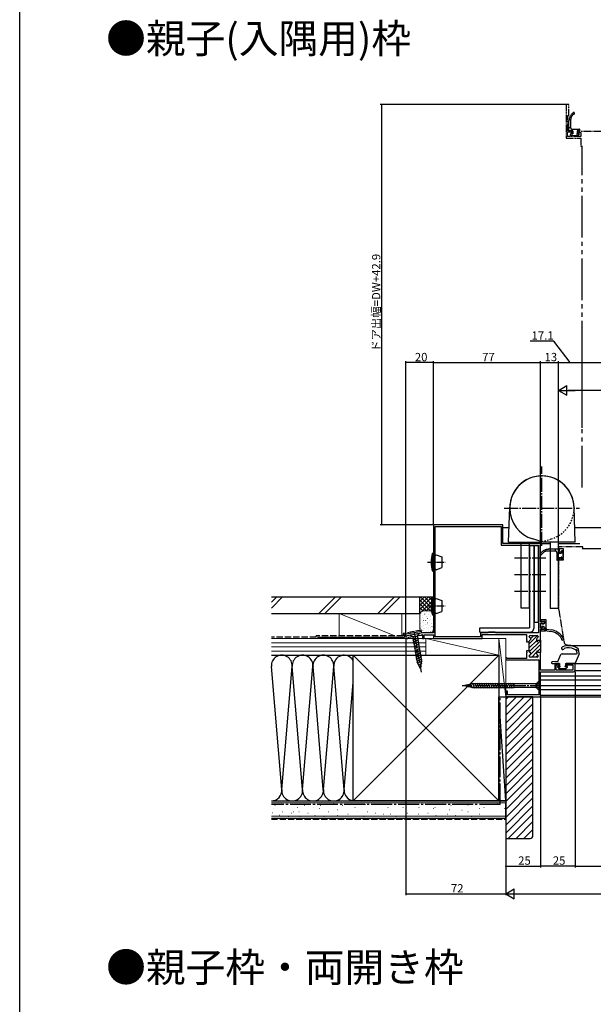
# Model space of a CAD drawing. Extents: x 0 to 1386, y 0 to 2245.
# Drawn here: x 0 to 414, y 670 to 1379 of the extents above; entities that cross this region are included whole.
import ezdxf

# ---------------------------------------------------------------- set-up
doc = ezdxf.new("R2010")
doc.units = 0
for name, pattern in [('YCENTER_1', [13, 10, -1, 1, -1]), ('YDIVIDE_1', [15, 10, -1, 1, -1, 1, -1]), ('YDOT_1', [2, 1, -1]), ('YHIDDEN_1', [4, 3, -1])]:
    doc.linetypes.add(name, pattern=pattern)
for name, color, linetype in [('USER1', 3, 'CONTINUOUS'), ('YKK_11', 7, 'CONTINUOUS'), ('YKK_12', 2, 'CONTINUOUS'), ('YKK_13', 4, 'CONTINUOUS'), ('YKK_D', 6, 'CONTINUOUS'), ('YKK_ZWAK', 7, 'CONTINUOUS'), ('YSS_K', 3, 'CONTINUOUS')]:
    doc.layers.add(name, color=color, linetype=linetype)
doc.styles.get("Standard").update_dxf_attribs({"font": 'txt', "bigfont": 'BIGFONT'})

msp = doc.modelspace()

# ---------------------------------------------------------------- linework, layer by layer
at = {"layer": 'YKK_11', "color": 7, "linetype": 'YDIVIDE_1', "lineweight": -2, "ltscale": 0.5}
for p, q in [((396.1, 1318.3), (394.1, 1318.3)), ((394.1, 1318.3), (394.1, 1294)), ((396.1, 1310.3), (396.1, 1318.3)), ((395.4, 1299.3), (395.4, 1310.3)), ((395.4, 1310.3), (396.1, 1310.3)), ((398.4, 1299.3), (395.4, 1299.3)), ((398.4, 1297.9), (398.4, 1299.3)), ((403.1, 1299.3), (402.4, 1299.3)), ((402.4, 1299.3), (402.4, 1297.9)), ((403.38, 1299.1), (403.1, 1299.3)), ((403.67, 1298.9), (403.38, 1299.1)), ((449.3, 1298.9), (403.67, 1298.9)), ((394.1, 1294), (404.6, 1294)), ((395.1, 1295.3), (395.1, 1298.5)), ((395.1, 1298.5), (397.28, 1298.5)), ((404.6, 1295.3), (395.1, 1295.3)), ((397.28, 1298.5), (398.03, 1297.75)), ((398.03, 1297.75), (398.4, 1297.9)), ((402.4, 1297.9), (402.77, 1297.75)), ((402.77, 1297.75), (403.12, 1298.1)), ((403.12, 1298.1), (404.6, 1298.1)), ((404.6, 1298.1), (404.6, 1295.3)), ((404.6, 1294), (404.6, 1288.3)), ((404.6, 1288.3), (405.3, 1288.3)), ((405.3, 1288.3), (405.6, 1288.6)), ((406, 999.4), (388.5, 999.4)), ((388.5, 999.4), (388.5, 995.4)), ((388.5, 995.4), (389.88, 995.4)), ((389.3, 996.52), (389.3, 998.4)), ((389.3, 998.4), (392, 998.4)), ((390.04, 995.79), (389.3, 996.52)), ((389.88, 995.4), (390.04, 995.79)), ((392, 998.4), (392, 989.8)), ((405.7, 998.4), (406, 998.7)), ((406, 998.7), (406, 999.4)), ((389.88, 991.4), (388.5, 991.4)), ((388.5, 991.4), (388.5, 954.4)), ((389.3, 990.28), (390.04, 991.01)), ((389.3, 989.8), (389.3, 990.28)), ((392, 989.8), (389.3, 989.8)), ((390.04, 991.01), (389.88, 991.4)), ((388.5, 954.4), (389.05, 954.4)), ((389.05, 954.4), (388.76, 954.05)), ((388.76, 954.05), (392.62, 930.57)), ((394.6, 928.9), (395, 928.9))]:
    msp.add_line(p, q, dxfattribs=at)
at = {"layer": 'YKK_11', "color": 0, "linetype": 'ByBlock', "lineweight": -2, "ltscale": 0.5}
for p, q in [((298.5, 1015.4), (298.5, 937.4)), ((348.5, 1015.4), (298.5, 1015.4)), ((298.5, 1015.4), (298.5, 937.4)), ((348.5, 1001.9), (348.5, 1015.4)), ((299.7, 934.6), (299.7, 1014.2)), ((299.7, 1014.2), (347.3, 1014.2)), ((347.3, 1014.2), (347.3, 1000.7)), ((347.3, 1000.7), (374.1, 1000.7)), ((375.5, 1001.9), (348.5, 1001.9)), ((374.1, 1000.7), (374.1, 937.6)), ((375.5, 945.4), (375.5, 1001.9)), ((378.5, 945.4), (375.5, 945.4)), ((375.5, 941.2), (375.5, 944.6)), ((375.5, 944.6), (376.7, 944.6)), ((376.7, 944.6), (377, 944.3)), ((377, 944.3), (377.3, 944)), ((377.3, 944), (377.8, 944)), ((377.8, 944), (378.5, 944.59)), ((378.5, 944.59), (378.5, 945.4)), ((290.76, 937.4), (279.33, 935.38)), ((298.5, 937.4), (290.76, 937.4)), ((337.7, 937.6), (332.3, 937.6)), ((332.3, 937.6), (332.3, 934.6)), ((338, 937.9), (337.7, 937.6)), ((343, 937.9), (338, 937.9)), ((343.3, 937.6), (343, 937.9)), ((374.1, 937.6), (343.3, 937.6)), ((376.7, 941.2), (375.5, 941.2)), ((375.5, 932.3), (375.5, 940.4)), ((375.5, 940.4), (378.5, 940.4)), ((377, 941.5), (376.7, 941.2)), ((377.3, 941.8), (377, 941.5)), ((377.8, 941.8), (377.3, 941.8)), ((378.5, 941.21), (377.8, 941.8)), ((378.5, 940.4), (378.5, 941.21)), ((280.45, 934.1), (280.69, 934.3)), ((280.69, 934.3), (289.61, 935.88)), ((289.61, 935.88), (290.15, 936.33)), ((290.15, 936.33), (290.5, 936.17)), ((290.5, 936.17), (290.5, 933.4)), ((290.5, 933.4), (291.7, 933.4)), ((291.7, 933.4), (291.7, 936.1)), ((291.7, 936.1), (298.5, 936.1)), ((298.5, 936.1), (298.5, 933.4)), ((298.5, 933.4), (333.5, 933.4)), ((332.3, 934.6), (299.7, 934.6)), ((333.5, 933.4), (333.5, 936.4)), ((333.5, 936.4), (365.5, 936.4)), ((365.5, 936.4), (365.5, 932.76)), ((365.5, 932.76), (365.62, 932.57)), ((365.62, 932.03), (365.5, 931.84)), ((365.5, 931.84), (365.5, 931.15)), ((365.5, 931.15), (367.5, 931.15)), ((365.62, 932.57), (365.62, 932.03)), ((367.5, 934.65), (367.5, 934.8)), ((367.5, 931.15), (367.5, 931.55)), ((368.3, 935.6), (373.1, 935.6)), ((372.71, 933.01), (372.9, 931.3)), ((372.9, 931.3), (373.7, 931.3)), ((373.7, 931.3), (373.7, 932.3)), ((373.7, 932.3), (375.5, 932.3)), ((373.9, 934.8), (373.9, 934.65)), ((367.5, 924.45), (365.5, 924.45)), ((365.5, 924.45), (365.5, 923.76)), ((365.5, 923.76), (365.62, 923.57)), ((365.62, 923.03), (365.5, 922.84)), ((365.5, 922.84), (365.5, 919)), ((365.62, 923.57), (365.62, 923.03)), ((367.5, 924.05), (367.5, 924.45)), ((372.9, 924.3), (372.71, 922.59)), ((373.7, 924.3), (372.9, 924.3)), ((373.7, 923.3), (373.7, 924.3)), ((375.5, 923.3), (373.7, 923.3)), ((375.5, 910.7), (375.5, 923.3)), ((351.2, 919.5), (350.5, 919.5)), ((350.5, 919.5), (350.5, 918)), ((350.5, 918), (374.3, 918)), ((351.5, 919.25), (351.2, 919.5)), ((351.79, 919), (351.5, 919.25)), ((365.5, 919), (351.79, 919)), ((367.5, 920.8), (367.5, 920.95)), ((373.1, 920), (368.3, 920)), ((373.9, 920.95), (373.9, 920.8)), ((374.3, 918), (374.3, 892.9)), ((374.3, 918), (374.3, 892.9)), ((386, 910.7), (375.5, 910.7)), ((375.5, 891.4), (375.5, 909.4)), ((375.5, 909.4), (399.5, 909.4)), ((389, 915.4), (386, 915.4)), ((386, 915.4), (386, 910.7)), ((386.9, 910.7), (386.9, 914.5)), ((386.9, 914.5), (387.98, 914.5)), ((399, 910.7), (386.9, 910.7)), ((387.98, 914.5), (388.63, 913.85)), ((388.63, 913.85), (389, 914)), ((389, 914), (389, 915.4)), ((400.5, 915.4), (394, 915.4)), ((394, 915.4), (394, 914)), ((394, 914), (394.37, 913.85)), ((394.37, 913.85), (395.02, 914.5)), ((395.02, 914.5), (399, 914.5)), ((399, 914.5), (399, 910.7)), ((400.5, 910.4), (400.5, 915.4)), ((351.7, 895.4), (350.5, 895.4)), ((350.5, 895.4), (350.5, 891.4)), ((351.7, 892.9), (351.7, 895.4)), ((350.5, 891.4), (375.5, 891.4)), ((374.3, 892.9), (351.7, 892.9))]:
    msp.add_line(p, q, dxfattribs=at)
at = {"layer": 'YKK_11', "color": 0, "lineweight": 13}
for p, q in [((367.5, 929.49), (373.5, 935.49)), ((367.5, 926.66), (372.82, 931.98)), ((367.52, 923.86), (375.5, 931.83)), ((368.62, 933.44), (370.78, 935.6)), ((368.59, 922.09), (375.5, 929)), ((369.33, 920), (372.81, 923.48)), ((373.57, 924.25), (375.5, 926.17)), ((375.39, 923.23), (375.5, 923.35)), ((367.5, 921), (368.31, 921.81)), ((372.15, 920), (373.67, 921.51))]:
    msp.add_line(p, q, dxfattribs=at)
at = {"layer": 'YKK_11', "color": 0, "linetype": 'ByBlock', "lineweight": 30, "ltscale": 0.5}
for p, q in [((367.5, 934.65), (367.5, 934.8)), ((367.5, 931.15), (367.5, 931.55)), ((367.5, 924.45), (367.5, 931.15)), ((368.3, 935.6), (373.1, 935.6)), ((372.71, 933.01), (372.9, 931.3)), ((372.9, 931.3), (373.7, 931.3)), ((373.7, 931.3), (373.7, 932.3)), ((373.7, 932.3), (375.5, 932.3)), ((373.9, 934.8), (373.9, 934.65)), ((375.5, 932.3), (375.5, 923.3)), ((375.5, 932.3), (375.5, 923.3)), ((367.5, 924.05), (367.5, 924.45)), ((372.9, 924.3), (372.71, 922.59)), ((373.7, 924.3), (372.9, 924.3)), ((373.7, 923.3), (373.7, 924.3)), ((375.5, 923.3), (373.7, 923.3)), ((367.5, 920.8), (367.5, 920.95)), ((373.1, 920), (368.3, 920)), ((373.9, 920.95), (373.9, 920.8))]:
    msp.add_line(p, q, dxfattribs=at)
at = {"layer": 'YKK_11', "color": 0, "linetype": 'ByBlock', "lineweight": -2, "ltscale": 0.5}
for centre, radius, start, end in [((279.5, 934.4), 1, 99.99999, 342.51355), ((368.3, 934.8), 0.8, 90.00001, 179.99999), ((368.3, 934.65), 0.8, 180.00003, 255.52251), ((368.3, 931.55), 0.8, 104.47749, 179.99997), ((367.9, 933.1), 0.8, 284.47752, 75.52248), ((373.5, 933.1), 0.8, 104.47753, 186.50303), ((373.1, 934.8), 0.8, 0.00001, 89.99999), ((373.1, 934.65), 0.8, 284.47749, 359.99997), ((368.3, 924.05), 0.8, 180.00003, 255.52251), ((367.9, 922.5), 0.8, 284.47752, 75.52248), ((373.5, 922.5), 0.8, 173.49697, 255.52247), ((368.3, 920.95), 0.8, 104.47749, 179.99997), ((368.3, 920.8), 0.8, 180.00001, 269.99999), ((373.1, 920.8), 0.8, 270.00001, 359.99999), ((373.1, 920.95), 0.8, 0.00003, 75.52251), ((399.5, 910.4), 1, 270.00001, 359.99999)]:
    msp.add_arc(centre, radius, start, end, dxfattribs=at)
at = {"layer": 'YKK_11', "color": 0, "linetype": 'ByBlock', "lineweight": 30, "ltscale": 0.5}
for centre, start, end in [((368.3, 934.8), 90.00001, 179.99999), ((368.3, 934.65), 180.00003, 255.52251), ((368.3, 931.55), 104.47749, 179.99997), ((367.9, 933.1), 284.47752, 75.52248), ((373.5, 933.1), 104.47753, 186.50303), ((373.1, 934.8), 0.00001, 89.99999), ((373.1, 934.65), 284.47749, 359.99997), ((368.3, 924.05), 180.00003, 255.52251), ((367.9, 922.5), 284.47752, 75.52248), ((373.5, 922.5), 173.49697, 255.52247), ((368.3, 920.95), 104.47749, 179.99997), ((368.3, 920.8), 180.00001, 269.99999), ((373.1, 920.8), 270.00001, 359.99999), ((373.1, 920.95), 0.00003, 75.52251)]:
    msp.add_arc(centre, 0.8, start, end, dxfattribs=at)
at = {"layer": 'YKK_11', "color": 7, "linetype": 'YDIVIDE_1', "lineweight": -2, "ltscale": 0.5}
msp.add_arc((394.6, 930.9), 2, 189.35298, 270, dxfattribs=at)
at = {"layer": 'YKK_12', "color": 2}
for p, q in [((348.5, 1013.4), (352.94, 1013.4)), ((400.26, 1013.4), (545.25, 1013.4)), ((375, 1001.9), (382.5, 1001.9)), ((388.5, 1001.9), (404.06, 1001.9)), ((400.2, 915.4), (545.25, 915.4)), ((400.5, 910.4), (545.25, 910.4)), ((375.5, 906.6), (545.25, 906.6)), ((375.5, 903.6), (545.25, 903.6)), ((375.5, 899.6), (545.25, 899.6)), ((375.5, 896.6), (545.25, 896.6)), ((375, 891.4), (545.25, 891.4)), ((375.5, 892.6), (545.25, 892.6))]:
    msp.add_line(p, q, dxfattribs=at)
at = {"layer": 'YKK_13', "linetype": 'YDIVIDE_1', "ltscale": 3}
for p, q in [((396.1, 1299.9), (396.1, 1305.8)), ((397.3, 1307.05), (397.3, 1301.5)), ((397.3, 1301.5), (396.1, 1301.5)), ((398.8, 1299.3), (396.1, 1299.3)), ((398.3, 1300.5), (403.7, 1300.5)), ((398.8, 1299.3), (398.8, 1297.1)), ((403.7, 1299.3), (402, 1299.3)), ((402, 1299.3), (402, 1297.4)), ((404, 1299.6), (404, 1300.2)), ((397.2, 1296.3), (397.2, 1296.8)), ((397.5, 1297.1), (398.8, 1297.1)), ((397.5, 1296), (402.7, 1296)), ((402.3, 1297.1), (403.2, 1297.1)), ((403.41, 1296.59), (402.91, 1296.09)), ((405.6, 1042.38), (405.6, 1288.6)), ((380.75, 996.5), (386.3, 996.5)), ((387.9, 997.7), (382, 997.7)), ((386.3, 996.5), (386.3, 997.7)), ((387.3, 995.5), (387.3, 990.1)), ((388.5, 995), (388.5, 997.7)), ((388.5, 995), (390.7, 995)), ((390.7, 996.3), (390.7, 995)), ((391.5, 996.6), (391, 996.6)), ((391.8, 996.3), (391.8, 991.1)), ((405.7, 998.4), (545.25, 998.4)), ((388.2, 989.8), (387.6, 989.8)), ((388.5, 990.1), (388.5, 991.8)), ((388.5, 991.8), (390.4, 991.8)), ((390.7, 991.5), (390.7, 990.6)), ((391.21, 990.39), (391.71, 990.89)), ((395, 928.9), (395, 928.4)), ((395, 928.4), (545.25, 928.4))]:
    msp.add_line(p, q, dxfattribs=at)
at = {"layer": 'YKK_13', "linetype": 'YCENTER_1'}
for p, q in [((376.6, 1000.2), (376.6, 1057.43)), ((349.4, 1027.4), (403.8, 1027.4)), ((379.5, 991.4), (356.8, 991.4)), ((379.5, 979.4), (356.8, 979.4)), ((379.5, 967.4), (356.8, 967.4)), ((284.31, 938.8), (289.52, 909.26)), ((378.07, 899.4), (319.11, 899.4))]:
    msp.add_line(p, q, dxfattribs=at)
at = {"layer": 'YKK_13', "linetype": 'Continuous'}
for p, q in [((352.6, 1002.9), (353.41, 1028.15)), ((400.6, 1002.9), (399.79, 1028.15)), ((352.6, 1002.9), (375.6, 1002.9)), ((375.79, 1003.44), (369.99, 1005.16)), ((375.6, 1002.9), (376.6, 1003.2)), ((376.6, 1003.2), (375.79, 1003.44)), ((377.6, 1002.9), (376.6, 1003.2)), ((400.6, 1002.9), (377.6, 1002.9)), ((382.5, 1002.9), (382.5, 955)), ((388.5, 955), (388.5, 1002.9)), ((388.5, 955), (382.5, 955)), ((287.8, 936.88), (281.69, 935.8)), ((287.8, 936.88), (286.54, 935.08)), ((281.69, 935.8), (283.49, 934.54)), ((287.31, 933.9), (283.37, 932.06)), ((283.49, 934.54), (286.54, 935.08)), ((283.49, 934.54), (286.7, 916.29)), ((287.58, 932.37), (283.63, 930.53)), ((287.85, 930.84), (283.9, 929)), ((286.54, 935.08), (289.76, 916.83)), ((288.11, 929.31), (284.17, 927.47)), ((288.38, 927.78), (284.44, 925.94)), ((288.65, 926.25), (284.71, 924.41)), ((288.92, 924.72), (284.98, 922.88)), ((289.19, 923.19), (285.25, 921.35)), ((289.46, 921.66), (285.52, 919.82)), ((289.73, 920.13), (285.79, 918.3)), ((290, 918.6), (286.06, 916.77)), ((290.27, 917.07), (286.57, 915.35)), ((289.08, 911.72), (286.7, 916.29)), ((289.08, 911.72), (286.7, 916.29)), ((289.08, 911.72), (289.76, 916.83)), ((290.12, 915.35), (287.27, 914.02)), ((289.88, 913.58), (287.96, 912.69)), ((328.24, 897.5), (326.64, 901.3)), ((329.84, 897.5), (328.24, 901.3)), ((331.44, 897.5), (329.84, 901.3)), ((333.04, 897.5), (331.44, 901.3)), ((334.64, 897.5), (333.04, 901.3)), ((336.24, 897.5), (334.64, 901.3)), ((337.84, 897.5), (336.24, 901.3)), ((339.44, 897.5), (337.84, 901.3)), ((341.04, 897.5), (339.44, 901.3)), ((342.64, 897.5), (341.04, 901.3)), ((344.24, 897.5), (342.64, 901.3)), ((345.84, 897.5), (344.24, 901.3)), ((347.44, 897.5), (345.84, 901.3)), ((349.04, 897.5), (347.44, 901.3)), ((350.64, 897.5), (349.04, 901.3)), ((352.24, 897.5), (350.64, 901.3)), ((353.84, 897.5), (352.24, 901.3)), ((355.44, 897.5), (353.84, 901.3)), ((356.5, 898.78), (355.44, 901.3)), ((374.95, 903.2), (372.78, 901.03)), ((374.95, 895.6), (374.95, 903.2)), ((375.5, 903.2), (374.95, 903.2)), ((375.5, 895.6), (375.5, 903.2)), ((321.08, 899.53), (320.5, 899.4)), ((321.89, 899.08), (320.5, 899.4)), ((321.89, 899.08), (321.03, 899.56)), ((321.94, 899.73), (321.09, 899.53)), ((323.55, 898.7), (321.84, 899.81)), ((323.55, 898.7), (321.89, 899.08)), ((326.71, 900.82), (321.96, 899.73)), ((323.44, 900.3), (325.2, 898.33)), ((325.2, 898.33), (323.55, 898.7)), ((326.64, 897.52), (325.04, 900.79)), ((326.71, 897.98), (325.2, 898.33)), ((355.64, 900.82), (326.71, 900.82)), ((327.99, 897.98), (326.71, 897.98)), ((356.5, 897.98), (328.04, 897.98)), ((356.5, 900.82), (355.69, 900.82)), ((356.5, 897.98), (356.5, 900.82)), ((372.22, 900.8), (356.5, 900.8)), ((372.22, 898), (356.5, 898)), ((372.55, 897.93), (372.55, 900.87)), ((374.95, 895.6), (372.78, 897.77)), ((374.95, 895.6), (375.5, 895.6))]:
    msp.add_line(p, q, dxfattribs=at)
at = {"layer": 'YKK_13'}
for p, q in [((361.7, 955.4), (361.7, 1002.9)), ((367.7, 955.4), (367.7, 1002.9)), ((297.79, 994.9), (298.5, 994.9)), ((297.79, 994.9), (297.79, 981.9)), ((298.5, 981.9), (298.5, 994.9)), ((299.8, 993.3), (300.3, 993.8)), ((300.3, 993.8), (304.4, 992.31)), ((367.7, 1000.4), (361.7, 1000.4)), ((370.9, 1000.2), (367.7, 1000.2)), ((367.7, 1000.2), (367.7, 941.1)), ((374.1, 1000.2), (370.9, 1000.2)), ((370.9, 1000.2), (370.9, 945.2)), ((370.9, 941.1), (370.9, 1000.2)), ((374.1, 945.2), (374.1, 1000.2)), ((298.5, 993.3), (299.8, 993.3)), ((304.4, 992.31), (304.4, 984.49)), ((298.5, 981.9), (297.79, 981.9)), ((298.5, 981.9), (298.5, 983.5)), ((298.5, 983.5), (299.8, 983.5)), ((299.8, 983.5), (300.3, 983)), ((300.3, 983), (304.4, 984.49)), ((297.79, 963.4), (298.5, 963.4)), ((297.79, 963.4), (297.79, 950.4)), ((298.5, 950.4), (298.5, 963.4)), ((298.5, 961.8), (299.8, 961.8)), ((299.8, 961.8), (300.3, 962.3)), ((300.3, 962.3), (304.4, 960.81)), ((304.4, 960.81), (304.4, 952.99)), ((298.5, 950.4), (298.5, 952)), ((298.5, 952), (299.8, 952)), ((299.8, 952), (300.3, 951.5)), ((300.3, 951.5), (304.4, 952.99)), ((367.7, 955.4), (361.7, 955.4)), ((298.5, 950.4), (297.79, 950.4)), ((370.9, 945.2), (374.1, 945.2)), ((331.9, 941.1), (367.7, 941.1)), ((331.9, 937.9), (331.9, 941.1)), ((331.9, 937.9), (367.7, 937.9)), ((401.69, 923.55), (401.58, 924.17)), ((401.69, 923.55), (401.58, 924.17)), ((403.5, 922.51), (402.95, 925.63)), ((388.1, 916.9), (383.96, 916.6)), ((388.1, 916.9), (390.2, 921.79)), ((391.12, 922.4), (401.6, 922.4)), ((403.48, 922.34), (400.58, 915.58)), ((384, 915.4), (389.4, 915.4)), ((387.99, 912.69), (388.89, 911.79)), ((388.2, 913.2), (389, 913.2)), ((389.1, 911.7), (393.9, 911.7)), ((389.4, 915.4), (389.4, 913.6)), ((393.6, 915.4), (393.6, 913.6)), ((393.6, 915.4), (400.3, 915.4)), ((394, 913.2), (394.8, 913.2)), ((395.01, 912.69), (394.11, 911.79))]:
    msp.add_line(p, q, dxfattribs=at)
at = {"layer": 'YKK_13', "linetype": 'YDOT_1'}
msp.add_line((376.6, 1003.2), (383.21, 1005.16), dxfattribs=at)
at = {"layer": 'YKK_13', "linetype": 'YCENTER_1', "ltscale": 0.52}
for p, q in [((294.01, 988.4), (306.95, 988.4)), ((294.01, 956.9), (306.95, 956.9))]:
    msp.add_line(p, q, dxfattribs=at)
at = {"layer": 'YKK_13', "ltscale": 3}
for p, q in [((375.7, 943.9), (375.7, 942.2)), ((375.9, 946.6), (375.9, 946.2)), ((379.4, 946.9), (376.2, 946.9)), ((376.2, 945.9), (378.2, 945.9)), ((376.5, 944.4), (376.2, 944.4)), ((376.8, 944.1), (376.8, 943.8)), ((378.5, 944.55), (377.6, 943.8)), ((378.5, 945.6), (378.5, 944.55)), ((379.7, 940.6), (379.7, 946.6)), ((376.29, 941.49), (375.79, 941.99)), ((375.9, 939.6), (375.9, 939.2)), ((378.2, 939.9), (376.2, 939.9)), ((376.2, 938.9), (379.03, 938.9)), ((377.6, 943.8), (376.8, 943.8)), ((377.6, 942), (376.8, 942)), ((376.8, 942), (376.8, 941.7)), ((378.5, 941.25), (377.6, 942)), ((378.5, 941.25), (378.5, 940.2)), ((379.7, 940.6), (378.9, 938.9)), ((379.8, 939.2), (379.6, 939.2)), ((380.2, 940.1), (383.22, 939.68)), ((380.37, 938.9), (383.05, 938.49))]:
    msp.add_line(p, q, dxfattribs=at)
at = {"layer": 'YKK_13', "linetype": 'Continuous', "ltscale": 0.5}
msp.add_line((400.8, 925.26), (399.92, 925.75), dxfattribs=at)
at = {"layer": 'YKK_13', "linetype": 'YHIDDEN_1'}
for p, q in [((375.5, 901.65), (373.28, 900.54)), ((373.28, 900.54), (372.67, 899.4)), ((373.28, 898.25), (372.67, 899.4)), ((375.5, 897.15), (373.28, 898.25))]:
    msp.add_line(p, q, dxfattribs=at)
at = {"layer": 'YKK_13', "linetype": 'YDIVIDE_1', "ltscale": 3}
for centre, radius, start, end in [((396.1, 1306.1), 0.3, 89.99942, 270), ((403.1, 1306.39), 7, 126.78511, 179.9465), ((402.3, 1307.05), 5, 120.0005, 180), ((399.5, 1311.9), 0.6, 300.0005, 170.4391), ((396.1, 1299.6), 0.3, 90, 270), ((398.3, 1301.5), 1, 180, 270), ((403.7, 1300.2), 0.3, 0, 90), ((403.7, 1299.6), 0.3, 270, 0), ((397.5, 1296.8), 0.3, 90, 180), ((397.5, 1296.3), 0.3, 180, 270), ((402, 1297.1), 0.3, 90, 0), ((402.7, 1296.3), 0.3, 270, 315), ((403.2, 1296.8), 0.3, 315, 90), ((375.9, 994.3), 0.6, 99.5609, 329.9995), ((381.41, 990.7), 7, 90.0535, 143.21489), ((380.75, 991.5), 5, 90, 149.9995), ((381.7, 997.7), 0.3, 0, 180.00058), ((386.3, 995.5), 1, 0, 90), ((388.2, 997.7), 0.3, 0, 180), ((391, 996.3), 0.3, 90, 180), ((391.5, 996.3), 0.3, 0, 90), ((387.6, 990.1), 0.3, 180, 270), ((388.2, 990.1), 0.3, 270, 0), ((390.7, 991.8), 0.3, 270, 180), ((391, 990.6), 0.3, 180, 315), ((391.5, 991.1), 0.3, 315, 0)]:
    msp.add_arc(centre, radius, start, end, dxfattribs=at)
at = {"layer": 'YKK_13', "linetype": 'Continuous'}
for centre, radius, start, end in [((376.6, 1027.4), 23.2, 1.84219, 180), ((376.6, 1027.4), 23.2, 0, 178.15781), ((376.6, 1027.4), 23.2, 180, 253.44887), ((372.22, 901.6), 0.8, 270, 315), ((372.22, 897.2), 0.8, 45, 90)]:
    msp.add_arc(centre, radius, start, end, dxfattribs=at)
at = {"layer": 'YKK_13', "linetype": 'YDOT_1'}
msp.add_arc((376.6, 1027.4), 23.2, 286.55113, 1.84219, dxfattribs=at)
at = {"layer": 'YKK_13'}
for centre, radius, start, end in [((316.7, 988.4), 20, 161.03441, 198.96556), ((316.7, 956.9), 20, 161.03441, 198.96556), ((367.7, 941.1), 3.2, 270, 0), ((391.73, 926.4), 1, 117.27371, 347.81251), ((395.91, 918.01), 10.38, 47.28557, 116.55603), ((395.85, 918.4), 8.4, 61.03207, 112.00013), ((400.95, 925.52), 0.3, 241.03207, 309.00776), ((401.45, 924.9), 0.5, 302.02431, 129.00776), ((401.45, 924.9), 0.5, 302.02431, 77.97568), ((401.87, 924.22), 0.3, 122.02431, 190), ((401.87, 924.22), 0.3, 122.02431, 190), ((401.6, 922.9), 0.5, 270, 61.35806), ((401.98, 923.6), 0.3, 190, 241.35806), ((384, 916), 0.6, 94.16287, 270), ((391.12, 921.4), 1, 90, 156.80141), ((400.3, 915.7), 0.3, 270, 336.80141), ((403.2, 922.46), 0.3, 336.80141, 10), ((388.2, 912.9), 0.3, 90, 225), ((389.1, 912), 0.3, 225, 270), ((389.4, 913.2), 0.4, 180, 90), ((393.6, 913.2), 0.4, 90, 360), ((393.9, 912), 0.3, 270, 315), ((394.8, 912.9), 0.3, 315, 90)]:
    msp.add_arc(centre, radius, start, end, dxfattribs=at)
at = {"layer": 'YKK_13', "ltscale": 3}
for centre, radius, start, end in [((376.2, 943.9), 0.5, 90, 180), ((376.2, 946.6), 0.3, 90, 180), ((376.2, 946.2), 0.3, 180, 270), ((376.5, 944.1), 0.3, 0, 90), ((378.2, 945.6), 0.3, 0, 90), ((379.4, 946.6), 0.3, 0, 90), ((376, 942.2), 0.3, 180, 225), ((376.2, 939.6), 0.3, 90, 180), ((376.2, 939.2), 0.3, 180, 270), ((376.5, 941.7), 0.3, 225, 0), ((378.2, 940.2), 0.3, 270, 0), ((379.03, 939.2), 0.3, 270, 325.1501), ((379.6, 938.8), 0.4, 90, 145.1501), ((380.2, 940.6), 0.5, 180, 270), ((379.8, 938.8), 0.4, 34.8499, 90), ((380.37, 939.2), 0.3, 214.8499, 270), ((381.55, 927.79), 10.8, 33.11215, 82), ((381.55, 927.79), 12, 28.10634, 82), ((390.18, 933.42), 0.5, 344.36989, 33.11215), ((391.43, 933.07), 0.8, 164.36989, 28.10634)]:
    msp.add_arc(centre, radius, start, end, dxfattribs=at)
at = {"layer": 'YKK_D'}
for p, q in [((394.1, 1318.3), (260.08, 1318.3)), ((261.08, 1015.4), (261.08, 1318.3)), ((385.19, 1147.82), (368.15, 1147.82)), ((397.05, 1132.26), (385.19, 1147.82)), ((278.5, 935.4), (278.5, 1133.26)), ((298.5, 1132.26), (278.5, 1132.26)), ((298.5, 1015.9), (298.5, 1133.26)), ((298.5, 1015.9), (298.5, 1133.26)), ((298.5, 1132.26), (375.5, 1132.26)), ((375.5, 1002.4), (375.5, 1133.26)), ((375.5, 1002.4), (375.5, 1133.26)), ((375.5, 1132.26), (388.5, 1132.26)), ((388.5, 999.9), (388.5, 1133.26)), ((388.5, 999.9), (388.5, 1133.26)), ((388.5, 1132.26), (405.6, 1132.26)), ((405.6, 1085.25), (405.6, 1133.26)), ((405.6, 1085.25), (405.6, 1133.26)), ((405.6, 1132.26), (475.6, 1132.26)), ((388.5, 999.9), (388.5, 1113.26)), ((641.5, 1112.26), (395.5, 1112.26)), ((298, 1015.4), (260.08, 1015.4)), ((278.5, 933.4), (278.5, 748.4)), ((400.5, 909.4), (400.5, 768.4)), ((400.5, 909.4), (400.5, 768.4)), ((350.5, 890.9), (350.5, 748.4)), ((350.5, 890.9), (350.5, 748.4)), ((350.5, 889.65), (350.5, 768.4)), ((375.5, 890.9), (375.5, 768.4)), ((375.5, 890.9), (375.5, 768.4)), ((350.5, 769.4), (375.5, 769.4)), ((400.5, 769.4), (375.5, 769.4)), ((400.5, 769.4), (632.5, 769.4)), ((278.5, 749.4), (350.5, 749.4)), ((357.5, 749.4), (928.5, 749.4))]:
    msp.add_line(p, q, dxfattribs=at)
at = {"layer": 'YKK_D', "lineweight": -2}
for p, q in [((388.5, 1112.26), (394.56, 1115.76)), ((394.56, 1108.76), (394.56, 1115.76)), ((388.5, 1112.26), (394.56, 1108.76)), ((388.5, 1112.26), (400.62, 1112.26)), ((350.5, 749.4), (356.56, 752.9)), ((356.56, 745.9), (356.56, 752.9)), ((350.5, 749.4), (356.56, 745.9)), ((350.5, 749.4), (362.62, 749.4))]:
    msp.add_line(p, q, dxfattribs=at)
at = {"layer": 'YKK_D', "linetype": 'ByBlock', "const_width": 0.85}
for points in [[(261.08, 1318.19, 1), (261.08, 1318.41, 1)], [(278.61, 1132.26, 1), (278.39, 1132.26, 1)], [(298.61, 1132.26, 1), (298.39, 1132.26, 1)], [(298.39, 1132.26, 1), (298.61, 1132.26, 1)], [(375.39, 1132.26, 1), (375.61, 1132.26, 1)], [(375.61, 1132.26, 1), (375.39, 1132.26, 1)], [(388.61, 1132.26, 1), (388.39, 1132.26, 1)], [(405.49, 1132.26, 1), (405.71, 1132.26, 1)], [(405.71, 1132.26, 1), (405.49, 1132.26, 1)], [(261.08, 1015.51, 1), (261.08, 1015.29, 1)], [(350.61, 769.4, 1), (350.39, 769.4, 1)], [(375.39, 769.4, 1), (375.61, 769.4, 1)], [(375.61, 769.4, 1), (375.39, 769.4, 1)], [(400.39, 769.4, 1), (400.61, 769.4, 1)], [(400.61, 769.4, 1), (400.39, 769.4, 1)], [(278.61, 749.4, 1), (278.39, 749.4, 1)]]:
    msp.add_lwpolyline(points, format="xyb", close=True, dxfattribs=at)
at = {"layer": 'YKK_ZWAK'}
msp.add_line((0, 0), (0, 2184), dxfattribs=at)
at = {"layer": 'YSS_K', "color": 3, "linetype": 'Continuous', "lineweight": 30, "ltscale": 1.5}
for p, q in [((181.5, 963.4), (288.5, 963.4)), ((288.5, 951.4), (288.5, 963.4)), ((181.5, 951.4), (288.5, 951.4)), ((289.92, 938.43), (277.5, 936.24)), ((214.74, 934.4), (277.5, 934.4)), ((277.5, 936.24), (277.5, 934.4)), ((240.5, 816.4), (240.5, 921.4)), ((240.5, 921.4), (345.5, 921.4)), ((345.5, 921.4), (345.5, 816.4)), ((181.5, 816.4), (350.5, 816.4)), ((345.5, 816.4), (240.5, 816.4)), ((350.5, 803.9), (350.5, 814.9)), ((181.5, 803.9), (350.5, 803.9))]:
    msp.add_line(p, q, dxfattribs=at)
at = {"layer": 'YSS_K', "color": 3, "linetype": 'Continuous', "lineweight": 13, "ltscale": 1.5}
for p, q in [((189.61, 963.4), (181.5, 955.29)), ((185.37, 963.4), (181.5, 959.53)), ((227.79, 963.4), (215.79, 951.4)), ((232.03, 963.4), (220.03, 951.4)), ((258.22, 951.4), (270.22, 963.4)), ((274.46, 963.4), (262.46, 951.4)), ((288.5, 963.4), (297.79, 963.4)), ((288.5, 950.4), (288.5, 963.4)), ((270.5, 935.4), (230.5, 951.4)), ((230.5, 951.4), (230.5, 935.4)), ((230.5, 951.4), (277.36, 951.4)), ((275.5, 951.4), (275.5, 935.4)), ((288.83, 951.46), (288.78, 951.46)), ((289.92, 951.12), (289.91, 951.12)), ((290.66, 952.83), (290.61, 952.83)), ((295.5, 953.4), (291.5, 953.4)), ((291.84, 951.03), (291.79, 951.03)), ((292.82, 951.71), (292.81, 951.7)), ((293.67, 952.4), (293.62, 952.4)), ((295.79, 952.24), (295.7, 952.19)), ((296.07, 952.36), (296.06, 952.36)), ((296.68, 951.97), (296.63, 951.98)), ((288.5, 950.4), (288.5, 940.44)), ((289.39, 943.95), (289.34, 943.95)), ((289.81, 946.91), (289.76, 946.91)), ((290.19, 948.44), (290.18, 948.44)), ((290.23, 949.87), (290.19, 949.87)), ((290.8, 945.84), (290.79, 945.83)), ((291, 945.11), (290.95, 945.11)), ((291.37, 946.52), (291.28, 946.48)), ((291.42, 948.07), (291.37, 948.07)), ((292.82, 946.48), (292.77, 946.48)), ((292.88, 950.85), (292.79, 950.81)), ((293.24, 949.44), (293.19, 949.44)), ((293.43, 949.1), (293.42, 949.1)), ((293.66, 946.41), (293.65, 946.41)), ((294.01, 944.68), (293.96, 944.68)), ((294.28, 947.9), (294.19, 947.86)), ((294.43, 947.64), (294.38, 947.64)), ((294.85, 950.6), (294.8, 950.61)), ((295.83, 946.05), (295.78, 946.06)), ((296.25, 949.01), (296.2, 949.02)), ((296.29, 949.67), (296.28, 949.67)), ((296.56, 947), (296.55, 946.99)), ((297.01, 944.25), (296.97, 944.26)), ((297.17, 944.39), (297.16, 944.39)), ((297.44, 947.21), (297.39, 947.22)), ((297.86, 950.17), (297.81, 950.18)), ((298.5, 940.44), (298.5, 950.4)), ((288.97, 940.99), (288.92, 940.99)), ((289.86, 942.19), (289.77, 942.14)), ((290.15, 939.19), (290.1, 939.19)), ((290.57, 942.15), (290.52, 942.15)), ((291.03, 943.15), (291.02, 943.15)), ((291.26, 939.24), (291.17, 939.19)), ((291.3, 940.47), (291.29, 940.47)), ((291.5, 937.44), (295.5, 937.44)), ((291.56, 937.6), (291.51, 937.6)), ((291.91, 937.86), (291.9, 937.86)), ((291.98, 940.56), (291.93, 940.56)), ((292.4, 943.52), (292.35, 943.52)), ((292.77, 943.57), (292.68, 943.53)), ((293.16, 938.76), (293.11, 938.76)), ((293.58, 941.72), (293.53, 941.72)), ((293.93, 943.73), (293.92, 943.73)), ((294.54, 941.13), (294.53, 941.12)), ((294.76, 938.44), (294.75, 938.44)), ((294.99, 940.13), (294.94, 940.14)), ((295.41, 943.09), (295.36, 943.1)), ((295.91, 937.83), (295.82, 937.78)), ((296.17, 938.33), (296.12, 938.34)), ((296.59, 941.29), (296.54, 941.3)), ((297.42, 942.16), (297.33, 942.12)), ((297.39, 941.7), (297.38, 941.7)), ((297.66, 939.02), (297.66, 939.02)), ((298, 939.7), (297.95, 939.71)), ((298.42, 942.66), (298.37, 942.67)), ((181.5, 933.4), (293, 933.4)), ((293, 930.4), (181.5, 930.4)), ((283, 933.4), (238, 933.4)), ((293, 921.4), (293, 933.4)), ((293, 933.4), (345.5, 933.4)), ((293, 933.4), (345.5, 921.4)), ((293, 933.4), (293, 921.4)), ((350.5, 933.4), (345.5, 933.4)), ((345.5, 933.4), (345.5, 891.4)), ((345.5, 933.4), (350.5, 891.4)), ((345.5, 933.4), (345.5, 921.4)), ((350.5, 933.4), (350.5, 891.4)), ((293, 927.4), (181.5, 927.4)), ((293, 924.4), (181.5, 924.4)), ((293, 921.4), (181.5, 921.4)), ((345.5, 816.4), (240.5, 921.4)), ((345.5, 921.4), (240.5, 816.4)), ((345.5, 921.4), (293, 921.4)), ((345.5, 891.4), (350.5, 891.4)), ((181.5, 814.9), (350.5, 814.9)), ((183.37, 810.99), (183.17, 810.99)), ((184.28, 813.13), (184.08, 813.13)), ((200.34, 811.69), (200.14, 811.69)), ((205.29, 813.01), (205.09, 813.01)), ((212.23, 811.69), (212.03, 811.69)), ((216.27, 810.86), (216.07, 810.86)), ((217.17, 813.01), (216.97, 813.01)), ((226.24, 814.66), (226.04, 814.66)), ((229.45, 810.04), (229.25, 810.04)), ((232.83, 813.01), (232.63, 813.01)), ((241.9, 811.69), (241.7, 811.69)), ((249.32, 813.83), (249.12, 813.83)), ((258.38, 813.83), (258.18, 813.83)), ((265.8, 811.69), (265.6, 811.69)), ((271.57, 813.83), (271.37, 813.83)), ((276.51, 811.69), (276.31, 811.69)), ((282.28, 813.83), (282.08, 813.83)), ((288.05, 811.69), (287.85, 811.69)), ((294.58, 813.83), (294.38, 813.83)), ((298.61, 810.86), (298.41, 810.86)), ((299.52, 811.69), (299.32, 811.69)), ((310.15, 810.04), (309.95, 810.04)), ((311.06, 813.01), (310.86, 813.01)), ((319.01, 809.78), (318.81, 809.78)), ((319.3, 813.83), (319.1, 813.83)), ((323.39, 813.4), (323.19, 813.4)), ((330.02, 814.18), (329.82, 814.18)), ((331.81, 810.95), (331.61, 810.95)), ((334.96, 811.69), (334.76, 811.69)), ((344.82, 814.57), (344.62, 814.57)), ((349.88, 810.95), (349.68, 810.95)), ((181.5, 805.4), (350.5, 805.4)), ((182.63, 807.69), (182.43, 807.69)), ((187.57, 806.04), (187.37, 806.04)), ((189.55, 808.39), (189.35, 808.39)), ((190.37, 805.09), (190.17, 805.09)), ((194.17, 805.22), (193.97, 805.22)), ((196.14, 807.57), (195.94, 807.57)), ((197.46, 808.51), (197.26, 808.51)), ((201.43, 808.39), (201.23, 808.39)), ((202.26, 805.09), (202.06, 805.09)), ((208.03, 807.57), (207.83, 807.57)), ((212.97, 805.92), (212.77, 805.92)), ((219.56, 805.09), (219.36, 805.09)), ((222.86, 808.39), (222.66, 808.39)), ((229.45, 805.92), (229.25, 805.92)), ((236.87, 806.74), (236.67, 806.74)), ((243.46, 808.39), (243.26, 808.39)), ((248.41, 805.09), (248.21, 805.09)), ((250.88, 808.39), (250.68, 808.39)), ((256.65, 807.57), (256.45, 807.57)), ((262.42, 806.74), (262.22, 806.74)), ((267.37, 806.74), (267.17, 806.74)), ((271.49, 805.09), (271.29, 805.09)), ((279.73, 807.57), (279.53, 807.57)), ((287.9, 806.74), (287.7, 806.74)), ((294.49, 807.57), (294.29, 807.57)), ((300.26, 805.92), (300.06, 805.92)), ((308.5, 806.74), (308.3, 806.74)), ((314.27, 805.92), (314.07, 805.92)), ((319.2, 805.5), (319, 805.5)), ((323.34, 808.39), (323.14, 808.39)), ((325.81, 805.09), (325.61, 805.09)), ((331.58, 806.74), (331.38, 806.74)), ((334.54, 805.5), (334.34, 805.5)), ((347.54, 808.61), (347.34, 808.61))]:
    msp.add_line(p, q, dxfattribs=at)
at = {"layer": 'YSS_K', "color": 3}
for p, q in [((288.5, 962.84), (289.06, 963.4)), ((288.5, 960.02), (291.89, 963.4)), ((288.5, 957.19), (294.72, 963.4)), ((288.5, 954.36), (297.54, 963.4)), ((296.35, 953.28), (288.5, 961.13)), ((293.4, 953.4), (288.5, 958.3)), ((296.73, 955.72), (289.06, 963.4)), ((289.92, 952.95), (296.94, 959.96)), ((296.77, 958.52), (291.89, 963.4)), ((297.12, 960.99), (294.72, 963.4)), ((297.72, 963.22), (297.54, 963.4)), ((290.69, 953.29), (288.5, 955.47)), ((289.04, 952.11), (288.5, 952.64)), ((288.5, 951.53), (288.95, 951.98)), ((293.2, 953.4), (296.7, 956.9)), ((295.99, 953.36), (296.88, 954.25)), ((181.5, 921.4), (240.5, 921.4)), ((188.97, 824.53), (181.53, 913.27)), ((189.03, 824.53), (196.47, 913.27)), ((203.97, 824.53), (196.53, 913.27)), ((204.03, 824.53), (211.47, 913.27)), ((218.97, 824.53), (211.53, 913.27)), ((219.03, 824.53), (226.47, 913.27)), ((233.97, 824.53), (226.53, 913.27)), ((234.03, 824.53), (240.5, 901.67)), ((345.5, 816.4), (345.5, 891.4)), ((345.5, 891.4), (350.5, 891.4)), ((350.5, 816.4), (345.5, 891.4)), ((350.5, 891.4), (350.5, 816.4)), ((350.5, 889.39), (352.51, 891.4)), ((350.5, 883.73), (358.17, 891.4)), ((350.5, 878.08), (363.82, 891.4)), ((350.5, 872.42), (369.48, 891.4)), ((350.5, 866.76), (370.1, 886.36)), ((350.5, 861.11), (370.1, 880.71)), ((350.5, 855.45), (370.1, 875.05)), ((350.5, 849.79), (370.1, 869.39)), ((350.5, 844.14), (370.1, 863.74)), ((350.5, 838.48), (370.1, 858.08)), ((350.5, 832.82), (370.1, 852.42)), ((350.5, 827.17), (370.1, 846.77)), ((350.5, 821.51), (370.1, 841.11)), ((350.5, 815.85), (370.1, 835.45)), ((350.5, 810.2), (370.1, 829.8)), ((350.5, 804.54), (370.1, 824.14)), ((181.5, 816.4), (240.5, 816.4)), ((350.5, 816.4), (345.5, 816.4)), ((350.5, 798.88), (370.1, 818.48)), ((350.5, 793.22), (370.1, 812.82)), ((352.33, 789.4), (370.1, 807.17)), ((357.99, 789.4), (370.1, 801.51)), ((363.65, 789.4), (370.1, 795.85))]:
    msp.add_line(p, q, dxfattribs=at)
at = {"layer": 'YSS_K', "color": 3, "linetype": 'YHIDDEN_1', "lineweight": 30, "ltscale": 1.5}
for p, q in [((289.92, 939.43), (276.5, 937.06)), ((276.5, 937.06), (276.5, 935.4)), ((213.74, 934.4), (181.5, 934.4)), ((276.5, 935.4), (213.74, 935.4)), ((213.74, 934.4), (213.74, 935.4))]:
    msp.add_line(p, q, dxfattribs=at)
at = {"layer": 'YSS_K', "color": 3, "linetype": 'YCENTER_1', "lineweight": 30, "ltscale": 1.5}
for q in [(346.5, 891.4), (181.5, 813.9)]:
    msp.add_line((346.5, 813.9), q, dxfattribs=at)
at = {"layer": 'YSS_K', "linetype": 'ByBlock', "lineweight": -2, "ltscale": 0.5}
for p, q in [((350.5, 891.4), (350.5, 789.4)), ((370.1, 891.4), (350.5, 891.4)), ((370.1, 791.4), (370.1, 891.4)), ((350.5, 789.4), (368.1, 789.4))]:
    msp.add_line(p, q, dxfattribs=at)
at = {"layer": 'YSS_K', "color": 3, "linetype": 'YHIDDEN_1', "lineweight": 13, "ltscale": 1.5}
msp.add_line((181.5, 802.9), (350.5, 802.9), dxfattribs=at)
at = {"layer": 'YSS_K', "color": 3, "linetype": 'Continuous', "lineweight": 13, "ltscale": 1.5}
for centre, start, end in [((291.5, 950.4), 90, 180), ((295.5, 950.4), 0, 90), ((291.5, 940.44), 180, 270), ((295.5, 940.44), 270, 0)]:
    msp.add_arc(centre, 3, start, end, dxfattribs=at)
at = {"layer": 'YSS_K', "color": 3}
for centre, start, end in [((189, 913.9), 355.20303, 184.79697), ((204, 913.9), 355.20303, 184.79697), ((219, 913.9), 355.20303, 184.79697), ((234, 913.9), 29.92535, 184.79697), ((181.5, 823.9), 270, 4.79697), ((196.5, 823.9), 175.20303, 4.79697), ((211.5, 823.9), 175.20303, 4.79697), ((226.5, 823.9), 175.20303, 4.79697), ((241.5, 823.9), 175.20303, 262.33829)]:
    msp.add_arc(centre, 7.5, start, end, dxfattribs=at)
at = {"layer": 'YSS_K', "linetype": 'ByBlock', "lineweight": -2, "ltscale": 0.5}
msp.add_arc((368.1, 791.4), 2, 270.00001, 359.99999, dxfattribs=at)

# ---------------------------------------------------------------- texts
at = {"layer": 'USER1'}
for s, p in [('●親子(入隅用)枠', (62.36, 1355.36)), ('●親子枠・両開き枠', (62.36, 685.96))]:
    msp.add_text(s, height=21, dxfattribs=at).set_placement(p)
at = {"layer": 'YKK_D'}
msp.add_text('ドア出幅=DW+42.9', height=6, rotation=90, dxfattribs=at).set_placement((260.08, 1140.13))
for s, p in [('17.1', (369.15, 1148.82)), ('20', (284.98, 1133.26)), ('77', (333.48, 1133.26)), ('13', (378.48, 1133.26)), ('25', (359.48, 770.4)), ('25', (384.48, 770.4)), ('72', (310.98, 750.4))]:
    msp.add_text(s, height=6, dxfattribs=at).set_placement(p)

doc.saveas('drawing.dxf')
